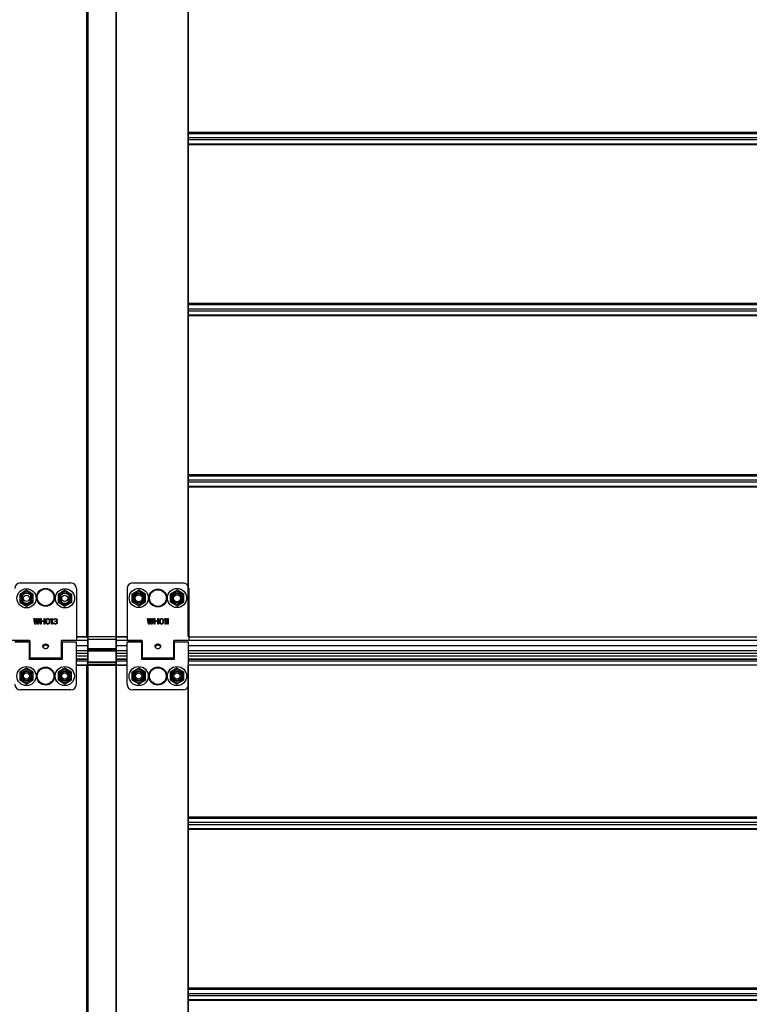
# Model space of a CAD drawing. Units: millimetres. Extents: x 63974 to 304533, y -19038 to 15937.
# Drawn here: x 65986 to 66519, y 8285 to 9004 of the extents above; entities that cross this region are included whole.
import ezdxf

# ---------------------------------------------------------------- set-up
doc = ezdxf.new("R2010")
doc.units = ezdxf.units.MM
doc.header["$LTSCALE"] = 46.255
doc.layers.get('0').update_dxf_attribs({"linetype": 'CONTINUOUS'})
doc.layers.add('NO_GEOM', color=7, linetype='CONTINUOUS')

msp = doc.modelspace()

# ---------------------------------------------------------------- linework, layer by layer
at = {"color": 9, "linetype": 'Continuous'}
for p, q in [((66034.8146, 8553.882), (66034.8146, 9076.3384)), ((66035.4146, 9076.3384), (66035.4146, 8206.1167)), ((66055.8146, 9076.3384), (66055.8146, 8206.1167)), ((66108.8146, 8553.882), (66108.8146, 9076.3384)), ((66926.1146, 8922.104), (66109.1146, 8922.104)), ((66109.1146, 8921.3275), (66926.1146, 8921.3275)), ((66109.1146, 8918.3585), (66926.1146, 8918.3585)), ((66109.1146, 8916.8055), (66926.1146, 8916.8055)), ((66109.1146, 8913.8365), (66926.1146, 8913.8365)), ((66926.1146, 8913.06), (66109.1146, 8913.06)), ((66926.1146, 8797.104), (66109.1146, 8797.104)), ((66109.1146, 8796.3275), (66926.1146, 8796.3275)), ((66109.1146, 8793.3585), (66926.1146, 8793.3585)), ((66109.1146, 8791.8055), (66926.1146, 8791.8055)), ((66109.1146, 8788.8365), (66926.1146, 8788.8365)), ((66926.1146, 8788.06), (66109.1146, 8788.06)), ((66926.1146, 8672.104), (66109.1146, 8672.104)), ((66109.1146, 8671.3275), (66926.1146, 8671.3275)), ((66109.1146, 8668.3585), (66926.1146, 8668.3585)), ((66109.1146, 8666.8055), (66926.1146, 8666.8055)), ((66109.1146, 8663.8365), (66926.1146, 8663.8365)), ((66926.1146, 8663.06), (66109.1146, 8663.06)), ((65992.9055, 8551.0737), (65137.3107, 8551.0737)), ((66035.1146, 8551.0737), (66016.3238, 8551.0737)), ((66035.1146, 8553.5087), (66027.1146, 8553.5087)), ((66035.1146, 8552.0891), (66056.1146, 8552.0891)), ((66055.8146, 8551.7356), (66035.4146, 8551.7356)), ((66064.1646, 8553.5087), (66056.1146, 8553.5087)), ((66074.9555, 8551.0737), (66056.1146, 8551.0737)), ((66936.8555, 8551.0737), (66098.3738, 8551.0737)), ((66926.0646, 8553.5087), (66109.1646, 8553.5087)), ((66035.1146, 8547.2285), (66027.1146, 8547.2285)), ((66035.1146, 8543.582), (66027.1146, 8543.582)), ((66035.1146, 8544.382), (66056.1146, 8544.382)), ((66055.8146, 8545.0285), (66035.4146, 8545.0285)), ((66035.4146, 8543.5699), (66055.8146, 8543.5699)), ((66064.1146, 8547.2285), (66056.1146, 8547.2285)), ((66064.1146, 8543.582), (66056.1146, 8543.582)), ((66926.1146, 8547.2285), (66109.1146, 8547.2285)), ((66926.1146, 8543.582), (66109.1146, 8543.582)), ((65992.6146, 8537.4699), (66016.6146, 8537.4699)), ((66027.1146, 8539.799), (66035.1146, 8539.799)), ((66027.1146, 8537.4699), (66035.1146, 8537.4699)), ((66027.1146, 8536.0902), (66035.1146, 8536.0902)), ((66035.1146, 8534.9577), (66056.1146, 8534.9577)), ((66055.8146, 8535.1699), (66035.4146, 8535.1699)), ((66056.1146, 8539.7991), (66064.1146, 8539.7991)), ((66056.1146, 8537.4696), (66064.1146, 8537.4696)), ((66056.1146, 8536.0911), (66064.1146, 8536.0911)), ((66109.1146, 8539.7991), (66926.1146, 8539.7991)), ((66109.1146, 8537.4696), (66926.1146, 8537.4696)), ((66109.1146, 8536.0911), (66926.1146, 8536.0911)), ((66027.1146, 8533.172), (66035.1146, 8533.172)), ((66034.8146, 8206.1167), (66034.8146, 8533.082)), ((66056.1146, 8533.382), (66035.1146, 8533.382)), ((66056.0294, 8533.1726), (66064.1146, 8533.1726)), ((66108.8146, 8206.1167), (66108.8146, 8533.082)), ((66109.1146, 8533.1726), (66926.1146, 8533.1726)), ((66926.1146, 8422.104), (66109.1146, 8422.104)), ((66109.1146, 8421.3275), (66926.1146, 8421.3275)), ((66109.1146, 8418.3585), (66926.1146, 8418.3585)), ((66109.1146, 8416.8055), (66926.1146, 8416.8055)), ((66109.1146, 8413.8365), (66926.1146, 8413.8365)), ((66926.1146, 8413.06), (66109.1146, 8413.06)), ((66926.1146, 8297.104), (66109.1146, 8297.104)), ((66109.1146, 8296.3275), (66926.1146, 8296.3275)), ((66109.1146, 8293.3585), (66926.1146, 8293.3585)), ((66109.1146, 8291.8055), (66926.1146, 8291.8055)), ((66109.1146, 8288.8365), (66926.1146, 8288.8365)), ((66926.1146, 8288.06), (66109.1146, 8288.06))]:
    msp.add_line(p, q, dxfattribs=at)
at = {"color": 7, "linetype": 'Continuous'}
for p, q in [((66035.1146, 9076.3384), (66035.1146, 8206.1167)), ((66056.1146, 9076.3384), (66056.1146, 8533.382)), ((66109.1146, 8553.882), (66109.1146, 9076.3384)), ((65990.6537, 8587.582), (65985.7174, 8584.732)), ((65995.5901, 8584.732), (65990.6537, 8587.582)), ((66018.759, 8587.582), (66013.8226, 8584.732)), ((66023.6953, 8584.732), (66018.759, 8587.582)), ((66072.6646, 8587.782), (66067.7283, 8584.932)), ((66077.601, 8584.932), (66072.6646, 8587.782)), ((66100.6646, 8587.782), (66095.7283, 8584.932)), ((66105.601, 8584.932), (66100.6646, 8587.782)), ((65985.7174, 8584.732), (65985.7174, 8579.032)), ((65985.7174, 8579.032), (65990.6537, 8576.182)), ((65990.6537, 8576.182), (65995.5901, 8579.032)), ((65995.5901, 8579.032), (65995.5901, 8584.732)), ((66013.8226, 8584.732), (66013.8226, 8579.032)), ((66013.8226, 8579.032), (66018.759, 8576.182)), ((66018.759, 8576.182), (66023.6953, 8579.032)), ((66023.6953, 8579.032), (66023.6953, 8584.732)), ((66067.7283, 8584.932), (66067.7283, 8579.232)), ((66067.7283, 8579.232), (66072.6646, 8576.382)), ((66072.6646, 8576.382), (66077.601, 8579.232)), ((66077.601, 8579.232), (66077.601, 8584.932)), ((66095.7283, 8584.932), (66095.7283, 8579.232)), ((66095.7283, 8579.232), (66100.6646, 8576.382)), ((66100.6646, 8576.382), (66105.601, 8579.232)), ((66105.601, 8579.232), (66105.601, 8584.932)), ((66027.1146, 8553.882), (66064.1646, 8553.882)), ((66108.8146, 8553.882), (66109.1146, 8553.882)), ((65993.3146, 8548.582), (65992.6146, 8548.582)), ((66003.5482, 8548.2689), (66003.5482, 8547.3874)), ((66005.681, 8548.2689), (66005.681, 8547.3874)), ((66016.6146, 8548.582), (66015.9146, 8548.582)), ((66035.1146, 8547.132), (66027.1146, 8547.132)), ((66055.8146, 8544.882), (66035.4146, 8544.882)), ((66035.4146, 8543.6577), (66055.8146, 8543.6577)), ((66064.1146, 8547.132), (66056.1146, 8547.132)), ((66075.3646, 8548.582), (66074.6146, 8548.582)), ((66085.5181, 8548.2309), (66085.5181, 8547.3574)), ((66087.8112, 8548.2309), (66087.8112, 8547.3574)), ((66098.6146, 8548.582), (66097.9646, 8548.582)), ((66926.1146, 8547.132), (66109.1146, 8547.132)), ((65993.3146, 8539.582), (65992.6146, 8539.582)), ((66016.6146, 8537.502), (65992.6146, 8537.502)), ((66016.6146, 8539.582), (66015.9146, 8539.582)), ((66035.1146, 8541.582), (66027.1146, 8541.582)), ((66035.1146, 8537.502), (66027.1146, 8537.502)), ((66064.1146, 8541.582), (66056.1146, 8541.582)), ((66064.1146, 8537.5017), (66056.1146, 8537.5017)), ((66075.3646, 8539.582), (66074.6146, 8539.582)), ((66098.6146, 8539.582), (66097.9646, 8539.582)), ((66926.1146, 8541.582), (66109.1146, 8541.582)), ((66926.1146, 8537.5017), (66109.1146, 8537.5017)), ((65990.6146, 8530.782), (65985.6783, 8527.932)), ((65985.6783, 8527.932), (65985.6783, 8522.232)), ((65995.551, 8527.932), (65990.6146, 8530.782)), ((65995.551, 8522.232), (65995.551, 8527.932)), ((66018.6146, 8530.782), (66013.6783, 8527.932)), ((66013.6783, 8527.932), (66013.6783, 8522.232)), ((66023.551, 8527.932), (66018.6146, 8530.782)), ((66023.551, 8522.232), (66023.551, 8527.932)), ((66027.1146, 8533.082), (66064.1146, 8533.082)), ((66056.1146, 8533.082), (66056.1146, 8206.1167)), ((66072.6146, 8530.782), (66067.6783, 8527.932)), ((66067.6783, 8527.932), (66067.6783, 8522.232)), ((66077.551, 8527.932), (66072.6146, 8530.782)), ((66077.551, 8522.232), (66077.551, 8527.932)), ((66100.6146, 8530.782), (66095.6783, 8527.932)), ((66095.6783, 8527.932), (66095.6783, 8522.232)), ((66105.551, 8527.932), (66100.6146, 8530.782)), ((66105.551, 8522.232), (66105.551, 8527.932)), ((66108.8146, 8533.082), (66109.1146, 8533.082)), ((66109.1146, 8206.1167), (66109.1146, 8533.082)), ((65985.6783, 8522.232), (65990.6146, 8519.382)), ((65990.6146, 8519.382), (65995.551, 8522.232)), ((66013.6783, 8522.232), (66018.6146, 8519.382)), ((66018.6146, 8519.382), (66023.551, 8522.232)), ((66067.6783, 8522.232), (66072.6146, 8519.382)), ((66072.6146, 8519.382), (66077.551, 8522.232)), ((66095.6783, 8522.232), (66100.6146, 8519.382)), ((66100.6146, 8519.382), (66105.551, 8522.232))]:
    msp.add_line(p, q, dxfattribs=at)
at = {"color": 3, "linetype": 'Continuous'}
for p, q in [((65986.1146, 8593.082), (66023.1146, 8593.082)), ((66068.1646, 8593.082), (66105.1646, 8593.082)), ((66027.1146, 8589.082), (66027.1146, 8551.082)), ((66064.1646, 8589.082), (66064.1646, 8551.582)), ((66109.1646, 8589.082), (66109.1646, 8551.582)), ((65987.3646, 8584.082), (65987.3646, 8581.082)), ((65993.8646, 8581.082), (65993.8646, 8584.082)), ((66015.3646, 8584.082), (66015.3646, 8581.082)), ((66021.8646, 8581.082), (66021.8646, 8584.082)), ((65982.1146, 8551.082), (65992.8146, 8551.082)), ((65992.6146, 8549.782), (65982.1146, 8549.782)), ((65992.6146, 8549.7819), (65992.6146, 8537.082)), ((65993.3146, 8538.3821), (65993.3146, 8550.582)), ((66015.9146, 8550.582), (66015.9146, 8538.3821)), ((66027.1146, 8551.082), (66016.4146, 8551.082)), ((66027.1146, 8549.782), (66016.6146, 8549.782)), ((66016.6146, 8549.7819), (66016.6146, 8537.082)), ((66027.1146, 8519.082), (66027.1146, 8549.782)), ((66074.6146, 8549.782), (66064.1146, 8549.782)), ((66064.1146, 8519.082), (66064.1146, 8549.782)), ((66064.6646, 8551.082), (66074.8646, 8551.082)), ((66074.6146, 8549.7819), (66074.6146, 8537.082)), ((66075.3646, 8538.3821), (66075.3646, 8550.582)), ((66097.9646, 8550.582), (66097.9646, 8538.3821)), ((66108.6646, 8551.082), (66098.4646, 8551.082)), ((66109.1146, 8549.782), (66098.6146, 8549.782)), ((66098.6146, 8549.7819), (66098.6146, 8537.082)), ((66109.1146, 8519.082), (66109.1146, 8549.782)), ((66016.6146, 8537.082), (65992.6146, 8537.082)), ((65993.3146, 8538.382), (66015.9146, 8538.382)), ((66098.6146, 8537.082), (66074.6146, 8537.082)), ((66075.3646, 8538.382), (66097.9646, 8538.382)), ((66023.1146, 8515.082), (65986.1146, 8515.082)), ((66105.1146, 8515.082), (66068.1146, 8515.082))]:
    msp.add_line(p, q, dxfattribs=at)
at = {"color": 7, "linetype": 'Continuous'}
for points in [[(66035.4146, 8543.6577), (66035.4025, 8543.6575), (66035.3904, 8543.6568), (66035.3783, 8543.6555), (66035.3663, 8543.6538), (66035.3544, 8543.6516), (66035.3426, 8543.649), (66035.3309, 8543.6458), (66035.3194, 8543.6422), (66035.308, 8543.6381), (66035.2968, 8543.6336), (66035.2858, 8543.6287), (66035.275, 8543.6233), (66035.2644, 8543.6174), (66035.2541, 8543.6112), (66035.2441, 8543.6045), (66035.2343, 8543.5975), (66035.2248, 8543.5901), (66035.2156, 8543.5822), (66035.2068, 8543.5741), (66035.1983, 8543.5656), (66035.1901, 8543.5567), (66035.1823, 8543.5475), (66035.1748, 8543.538), (66035.1678, 8543.5283), (66035.1611, 8543.5182), (66035.1549, 8543.5079), (66035.1491, 8543.4973), (66035.1437, 8543.4865), (66035.1387, 8543.4755), (66035.1342, 8543.4643), (66035.1301, 8543.4529), (66035.1265, 8543.4414), (66035.1234, 8543.4297), (66035.1207, 8543.4179), (66035.1185, 8543.406), (66035.1168, 8543.394), (66035.1156, 8543.382), (66035.1149, 8543.3699), (66035.1146, 8543.3577)], [(66055.8146, 8543.6577), (66055.8268, 8543.6575), (66055.8389, 8543.6568), (66055.8509, 8543.6555), (66055.8629, 8543.6538), (66055.8748, 8543.6516), (66055.8866, 8543.649), (66055.8983, 8543.6458), (66055.9099, 8543.6422), (66055.9213, 8543.6381), (66055.9324, 8543.6336), (66055.9435, 8543.6287), (66055.9542, 8543.6233), (66055.9648, 8543.6174), (66055.9751, 8543.6112), (66055.9852, 8543.6045), (66055.995, 8543.5975), (66056.0044, 8543.5901), (66056.0136, 8543.5822), (66056.0225, 8543.5741), (66056.031, 8543.5656), (66056.0392, 8543.5567), (66056.047, 8543.5475), (66056.0544, 8543.538), (66056.0615, 8543.5283), (66056.0681, 8543.5182), (66056.0744, 8543.5079), (66056.0802, 8543.4973), (66056.0856, 8543.4865), (66056.0905, 8543.4755), (66056.095, 8543.4643), (66056.0991, 8543.4529), (66056.1027, 8543.4414), (66056.1059, 8543.4297), (66056.1085, 8543.4179), (66056.1107, 8543.406), (66056.1124, 8543.394), (66056.1136, 8543.382), (66056.1144, 8543.3699), (66056.1146, 8543.3577)]]:
    msp.add_lwpolyline(points, dxfattribs=at)
for centre, radius in [((65990.6537, 8581.882), 7), ((65990.6537, 8581.882), 3.75), ((66018.759, 8581.882), 7), ((66018.759, 8581.882), 3.75), ((66072.6646, 8582.082), 7), ((66072.6646, 8582.082), 3.75), ((66100.6646, 8582.082), 7), ((66100.6646, 8582.082), 3.75), ((65990.6146, 8581.882), 2.25), ((66018.6146, 8581.882), 2.25), ((66072.6146, 8581.882), 2.5), ((66100.6146, 8581.882), 2.5), ((65990.6146, 8525.082), 7), ((65990.6146, 8525.082), 3.75), ((66018.6146, 8525.082), 7), ((66018.6146, 8525.082), 3.75), ((66072.6146, 8525.082), 7), ((66072.6146, 8525.082), 3.75), ((66100.6146, 8525.082), 7), ((66100.6146, 8525.082), 3.75), ((65990.6146, 8525.082), 2.25), ((66018.6146, 8525.082), 2.25), ((66072.6146, 8525.082), 2.25), ((66100.6146, 8525.082), 2.25)]:
    msp.add_circle(centre, radius, dxfattribs=at)
at = {"color": 9, "linetype": 'Continuous'}
for centre, radius in [((65990.6537, 8581.882), 4.7), ((66004.6146, 8582.582), 6.5544), ((66004.6146, 8582.582), 6.0938), ((66018.759, 8581.882), 4.7), ((66072.6646, 8582.082), 4.7), ((66086.6646, 8582.082), 6.5544), ((66086.6646, 8582.082), 6.0938), ((66100.6646, 8582.082), 4.7), ((65990.6146, 8525.082), 4.7), ((66004.6146, 8525.082), 6.5544), ((66004.6146, 8525.082), 6.0938), ((66018.6146, 8525.082), 4.7), ((66072.6146, 8525.082), 4.7), ((66086.6146, 8525.082), 6.5544), ((66086.6146, 8525.082), 6.0938), ((66100.6146, 8525.082), 4.7)]:
    msp.add_circle(centre, radius, dxfattribs=at)
at = {"color": 3, "linetype": 'Continuous'}
for centre in [(66072.6646, 8582.082), (66100.6646, 8582.082), (65990.6146, 8525.082), (66018.6146, 8525.082), (66072.6146, 8525.082), (66100.6146, 8525.082)]:
    msp.add_circle(centre, 3.25, dxfattribs=at)
for centre, radius, start, end in [((65986.1146, 8589.082), 4, 90, 180), ((66023.1146, 8589.082), 4, 0, 90), ((66068.1646, 8589.082), 4, 90, 180), ((66105.1646, 8589.082), 4, 0, 90), ((65990.6146, 8584.082), 3.25, 0, 180), ((66018.6146, 8584.082), 3.25, 0, 180), ((65990.6146, 8581.082), 3.25, 180, 0), ((66018.6146, 8581.082), 3.25, 180, 0), ((65992.8146, 8550.582), 0.5, 0, 90), ((66016.4146, 8550.582), 0.5, 90, 180), ((66064.6646, 8551.582), 0.5, 180, 270), ((66074.8646, 8550.582), 0.5, 0, 90), ((66098.4646, 8550.582), 0.5, 90, 180), ((66108.6646, 8551.582), 0.5, 270, 0), ((65986.1146, 8519.082), 4, 180, 270), ((66023.1146, 8519.082), 4, 270, 0), ((66068.1146, 8519.082), 4, 180, 270), ((66105.1146, 8519.082), 4, 270, 0)]:
    msp.add_arc(centre, radius, start, end, dxfattribs=at)
at = {"color": 7, "linetype": 'Continuous'}
for centre, start, end in [((66035.4146, 8545.182), 180, 270), ((66055.8146, 8545.182), 270, 0), ((66035.4146, 8533.382), 180, 270), ((66055.8146, 8533.382), 270, 0)]:
    msp.add_arc(centre, 0.3, start, end, dxfattribs=at)
at = {"color": 9, "linetype": 'Continuous'}
for points, start_tangent, end_tangent in [([(66035.1146, 8551.9477), (66035.1148, 8551.9414), (66035.1151, 8551.9351), (66035.1158, 8551.9289), (66035.1167, 8551.9226), (66035.1179, 8551.9164), (66035.1194, 8551.9102), (66035.1211, 8551.904), (66035.123, 8551.8979), (66035.1252, 8551.8918), (66035.1277, 8551.8857), (66035.1304, 8551.8798), (66035.1334, 8551.8738), (66035.1366, 8551.868), (66035.1401, 8551.8622), (66035.1438, 8551.8565), (66035.1477, 8551.8508), (66035.1519, 8551.8453), (66035.1563, 8551.8398), (66035.1609, 8551.8344), (66035.1658, 8551.8292), (66035.1709, 8551.824), (66035.1762, 8551.819), (66035.1817, 8551.814), (66035.1874, 8551.8092), (66035.1933, 8551.8045), (66035.1994, 8551.7999), (66035.2057, 8551.7955), (66035.2121, 8551.7912), (66035.2188, 8551.787), (66035.2256, 8551.783), (66035.2326, 8551.7791), (66035.2397, 8551.7753), (66035.247, 8551.7717), (66035.2545, 8551.7683), (66035.2621, 8551.765), (66035.2698, 8551.7619), (66035.2776, 8551.759), (66035.2856, 8551.7562), (66035.2937, 8551.7536), (66035.3019, 8551.7511), (66035.3102, 8551.7488), (66035.3185, 8551.7467), (66035.327, 8551.7448), (66035.3355, 8551.7431), (66035.3442, 8551.7415), (66035.3528, 8551.7401), (66035.3616, 8551.7389), (66035.3703, 8551.7379), (66035.3791, 8551.737), (66035.388, 8551.7364), (66035.3968, 8551.7359), (66035.4057, 8551.7357), (66035.4146, 8551.7356)], (0, -1), (1, 0)), ([(66056.1146, 8551.9477), (66056.1145, 8551.9414), (66056.1141, 8551.9351), (66056.1134, 8551.9289), (66056.1125, 8551.9226), (66056.1113, 8551.9164), (66056.1099, 8551.9102), (66056.1082, 8551.904), (66056.1062, 8551.8979), (66056.104, 8551.8918), (66056.1015, 8551.8857), (66056.0988, 8551.8798), (66056.0958, 8551.8738), (66056.0926, 8551.868), (66056.0892, 8551.8622), (66056.0855, 8551.8565), (66056.0815, 8551.8508), (66056.0773, 8551.8453), (66056.0729, 8551.8398), (66056.0683, 8551.8344), (66056.0634, 8551.8292), (66056.0584, 8551.824), (66056.0531, 8551.819), (66056.0476, 8551.814), (66056.0419, 8551.8092), (66056.036, 8551.8045), (66056.0299, 8551.7999), (66056.0236, 8551.7955), (66056.0171, 8551.7912), (66056.0105, 8551.787), (66056.0036, 8551.783), (66055.9967, 8551.7791), (66055.9895, 8551.7753), (66055.9822, 8551.7717), (66055.9748, 8551.7683), (66055.9672, 8551.765), (66055.9595, 8551.7619), (66055.9516, 8551.759), (66055.9436, 8551.7562), (66055.9356, 8551.7536), (66055.9274, 8551.7511), (66055.9191, 8551.7488), (66055.9107, 8551.7467), (66055.9022, 8551.7448), (66055.8937, 8551.7431), (66055.8851, 8551.7415), (66055.8764, 8551.7401), (66055.8677, 8551.7389), (66055.8589, 8551.7379), (66055.8501, 8551.737), (66055.8413, 8551.7364), (66055.8324, 8551.7359), (66055.8235, 8551.7357), (66055.8146, 8551.7356)], (0, -1), (-1, 0)), ([(66035.1146, 8545.2406), (66035.1148, 8545.2343), (66035.1151, 8545.228), (66035.1158, 8545.2217), (66035.1167, 8545.2155), (66035.1179, 8545.2093), (66035.1194, 8545.2031), (66035.1211, 8545.1969), (66035.123, 8545.1908), (66035.1252, 8545.1847), (66035.1277, 8545.1786), (66035.1304, 8545.1726), (66035.1334, 8545.1667), (66035.1366, 8545.1609), (66035.1401, 8545.1551), (66035.1438, 8545.1494), (66035.1477, 8545.1437), (66035.1519, 8545.1382), (66035.1563, 8545.1327), (66035.1609, 8545.1273), (66035.1658, 8545.1221), (66035.1709, 8545.1169), (66035.1762, 8545.1119), (66035.1817, 8545.1069), (66035.1874, 8545.1021), (66035.1933, 8545.0974), (66035.1994, 8545.0928), (66035.2057, 8545.0884), (66035.2121, 8545.0841), (66035.2188, 8545.0799), (66035.2256, 8545.0759), (66035.2326, 8545.072), (66035.2397, 8545.0682), (66035.247, 8545.0646), (66035.2545, 8545.0612), (66035.2621, 8545.0579), (66035.2698, 8545.0548), (66035.2776, 8545.0519), (66035.2856, 8545.0491), (66035.2937, 8545.0465), (66035.3019, 8545.044), (66035.3102, 8545.0417), (66035.3185, 8545.0396), (66035.327, 8545.0377), (66035.3355, 8545.036), (66035.3442, 8545.0344), (66035.3528, 8545.033), (66035.3616, 8545.0318), (66035.3703, 8545.0308), (66035.3791, 8545.0299), (66035.388, 8545.0293), (66035.3968, 8545.0288), (66035.4057, 8545.0285), (66035.4146, 8545.0285)], (0, -1), (1, 0)), ([(66035.1146, 8543.3577), (66035.1149, 8543.3664), (66035.1156, 8543.3751), (66035.1169, 8543.3837), (66035.1186, 8543.3923), (66035.1209, 8543.4008), (66035.1236, 8543.4093), (66035.1268, 8543.4177), (66035.1305, 8543.4259), (66035.1347, 8543.4341), (66035.1394, 8543.4421), (66035.1445, 8543.45), (66035.15, 8543.4577), (66035.156, 8543.4653), (66035.1625, 8543.4727), (66035.1693, 8543.4799), (66035.1766, 8543.4869), (66035.1843, 8543.4937), (66035.1923, 8543.5002), (66035.2008, 8543.5065), (66035.2095, 8543.5126), (66035.2187, 8543.5184), (66035.228, 8543.5238), (66035.2372, 8543.5288), (66035.2461, 8543.5333), (66035.2547, 8543.5372), (66035.263, 8543.5408), (66035.2711, 8543.544), (66035.279, 8543.547), (66035.2867, 8543.5496), (66035.2944, 8543.5521), (66035.3019, 8543.5543), (66035.3094, 8543.5564), (66035.3169, 8543.5583), (66035.3244, 8543.5601), (66035.332, 8543.5617), (66035.3396, 8543.5631), (66035.3473, 8543.5645), (66035.3552, 8543.5657), (66035.3632, 8543.5667), (66035.3714, 8543.5677), (66035.3797, 8543.5684), (66035.3883, 8543.5691), (66035.397, 8543.5695), (66035.4058, 8543.5698), (66035.4146, 8543.5699)], (0, 1), (1, 0)), ([(66056.1146, 8545.2406), (66056.1145, 8545.2343), (66056.1141, 8545.228), (66056.1134, 8545.2217), (66056.1125, 8545.2155), (66056.1113, 8545.2093), (66056.1099, 8545.2031), (66056.1082, 8545.1969), (66056.1062, 8545.1908), (66056.104, 8545.1847), (66056.1015, 8545.1786), (66056.0988, 8545.1726), (66056.0958, 8545.1667), (66056.0926, 8545.1609), (66056.0892, 8545.1551), (66056.0855, 8545.1494), (66056.0815, 8545.1437), (66056.0773, 8545.1382), (66056.0729, 8545.1327), (66056.0683, 8545.1273), (66056.0634, 8545.1221), (66056.0584, 8545.1169), (66056.0531, 8545.1119), (66056.0476, 8545.1069), (66056.0419, 8545.1021), (66056.036, 8545.0974), (66056.0299, 8545.0928), (66056.0236, 8545.0884), (66056.0171, 8545.0841), (66056.0105, 8545.0799), (66056.0036, 8545.0759), (66055.9967, 8545.072), (66055.9895, 8545.0682), (66055.9822, 8545.0646), (66055.9748, 8545.0612), (66055.9672, 8545.0579), (66055.9595, 8545.0548), (66055.9516, 8545.0519), (66055.9436, 8545.0491), (66055.9356, 8545.0465), (66055.9274, 8545.044), (66055.9191, 8545.0417), (66055.9107, 8545.0396), (66055.9022, 8545.0377), (66055.8937, 8545.036), (66055.8851, 8545.0344), (66055.8764, 8545.033), (66055.8677, 8545.0318), (66055.8589, 8545.0308), (66055.8501, 8545.0299), (66055.8413, 8545.0293), (66055.8324, 8545.0288), (66055.8235, 8545.0285), (66055.8146, 8545.0285)], (0, -1), (-1, 0)), ([(66056.1146, 8543.3577), (66056.1144, 8543.3664), (66056.1136, 8543.3751), (66056.1124, 8543.3837), (66056.1106, 8543.3923), (66056.1084, 8543.4008), (66056.1056, 8543.4093), (66056.1024, 8543.4177), (66056.0987, 8543.4259), (66056.0945, 8543.4341), (66056.0899, 8543.4421), (66056.0848, 8543.45), (66056.0792, 8543.4577), (66056.0732, 8543.4653), (66056.0668, 8543.4727), (66056.0599, 8543.4799), (66056.0526, 8543.4869), (66056.045, 8543.4937), (66056.0369, 8543.5002), (66056.0285, 8543.5065), (66056.0197, 8543.5126), (66056.0106, 8543.5184), (66056.0012, 8543.5238), (66055.992, 8543.5288), (66055.9831, 8543.5333), (66055.9745, 8543.5372), (66055.9662, 8543.5408), (66055.9582, 8543.544), (66055.9503, 8543.547), (66055.9425, 8543.5496), (66055.9349, 8543.5521), (66055.9273, 8543.5543), (66055.9198, 8543.5564), (66055.9123, 8543.5583), (66055.9048, 8543.5601), (66055.8973, 8543.5617), (66055.8897, 8543.5631), (66055.8819, 8543.5645), (66055.8741, 8543.5657), (66055.866, 8543.5667), (66055.8579, 8543.5677), (66055.8495, 8543.5684), (66055.841, 8543.5691), (66055.8323, 8543.5695), (66055.8234, 8543.5698), (66055.8146, 8543.5699)], (0, 1), (-1, 0)), ([(66035.1146, 8534.9577), (66035.1149, 8534.9663), (66035.1156, 8534.9748), (66035.1168, 8534.9833), (66035.1185, 8534.9918), (66035.1207, 8535.0002), (66035.1233, 8535.0085), (66035.1265, 8535.0168), (66035.1301, 8535.0249), (66035.1341, 8535.033), (66035.1386, 8535.0409), (66035.1436, 8535.0487), (66035.149, 8535.0563), (66035.1548, 8535.0638), (66035.1611, 8535.0711), (66035.1677, 8535.0782), (66035.1748, 8535.0852), (66035.1822, 8535.0919), (66035.1901, 8535.0984), (66035.1983, 8535.1047), (66035.2068, 8535.1107), (66035.2157, 8535.1165), (66035.2249, 8535.1221), (66035.2344, 8535.1273), (66035.2442, 8535.1323), (66035.2543, 8535.137), (66035.2646, 8535.1415), (66035.2752, 8535.1456), (66035.286, 8535.1494), (66035.297, 8535.1529), (66035.3082, 8535.1561), (66035.3196, 8535.159), (66035.3312, 8535.1615), (66035.3428, 8535.1637), (66035.3546, 8535.1656), (66035.3665, 8535.1671), (66035.3785, 8535.1683), (66035.3905, 8535.1692), (66035.4025, 8535.1697), (66035.4146, 8535.1699)], (0, 1), (1, 0)), ([(66056.1146, 8534.9577), (66056.1144, 8534.9663), (66056.1136, 8534.9748), (66056.1124, 8534.9833), (66056.1107, 8534.9918), (66056.1086, 8535.0002), (66056.1059, 8535.0085), (66056.1028, 8535.0168), (66056.0992, 8535.0249), (66056.0951, 8535.033), (66056.0906, 8535.0409), (66056.0857, 8535.0487), (66056.0803, 8535.0563), (66056.0744, 8535.0638), (66056.0682, 8535.0711), (66056.0615, 8535.0782), (66056.0545, 8535.0852), (66056.047, 8535.0919), (66056.0392, 8535.0984), (66056.031, 8535.1047), (66056.0224, 8535.1107), (66056.0136, 8535.1165), (66056.0044, 8535.1221), (66055.9948, 8535.1273), (66055.985, 8535.1323), (66055.975, 8535.137), (66055.9646, 8535.1415), (66055.954, 8535.1456), (66055.9432, 8535.1494), (66055.9322, 8535.1529), (66055.921, 8535.1561), (66055.9096, 8535.159), (66055.8981, 8535.1615), (66055.8864, 8535.1637), (66055.8746, 8535.1656), (66055.8627, 8535.1671), (66055.8508, 8535.1683), (66055.8388, 8535.1692), (66055.8267, 8535.1697), (66055.8146, 8535.1699)], (0, 1), (-1, 0))]:
    msp.add_spline(points, degree=3, dxfattribs=dict(at, start_tangent=start_tangent, end_tangent=end_tangent))
at = {"color": 3, "linetype": 'Continuous'}
for points, start_tangent, end_tangent in [([(66002.6146, 8546.932), (66002.6358, 8547.1796), (66002.6893, 8547.388), (66002.7628, 8547.5611), (66002.8491, 8547.7067), (66002.9445, 8547.8313), (66003.0474, 8547.9395), (66003.158, 8548.0353), (66003.2784, 8548.1219), (66003.4089, 8548.1999), (66003.5482, 8548.2689)], (0, 1), (0.91265061, 0.40874057)), ([(66002.653, 8546.5878), (66002.6146, 8546.932)], (-0.21519631, 0.97657081), (0, 1)), ([(66006.5764, 8546.5884), (66006.5705, 8546.5627), (66006.4405, 8546.1958), (66006.2316, 8545.8512), (66005.9543, 8545.5476), (66005.618, 8545.2992), (66005.4327, 8545.2013), (66005.2375, 8545.123), (66005.0336, 8545.0656), (66004.8246, 8545.0304), (66004.614, 8545.0186), (66004.4035, 8545.0305), (66004.1945, 8545.0658), (66003.9907, 8545.1234), (66003.6103, 8545.2998), (66003.2743, 8545.5481), (66002.9972, 8545.8518), (66002.7885, 8546.1963), (66002.6586, 8546.563), (66002.653, 8546.5878)], (-0.21486911, -0.97664286), (-0.21519631, 0.97657081)), ([(66003.5482, 8548.2689), (66003.8377, 8548.381), (66004.1466, 8548.4616), (66004.465, 8548.5028), (66004.7851, 8548.5014), (66005.0994, 8548.4583), (66005.4009, 8548.3779), (66005.681, 8548.2689)], (0.91265061, 0.40874057), (0.91265061, -0.40874057)), ([(66005.681, 8548.2689), (66005.8386, 8548.1899), (66005.9847, 8548.0991), (66006.1173, 8547.9975), (66006.2372, 8547.884), (66006.3466, 8547.7539), (66006.445, 8547.6015), (66006.5285, 8547.42), (66006.5899, 8547.1991), (66006.6146, 8546.932)], (0.91265061, -0.40874057), (0, -1)), ([(66006.6146, 8546.932), (66006.5764, 8546.5884)], (0, -1), (-0.21486911, -0.97664286)), ([(66084.6646, 8546.932), (66084.6816, 8547.1541), (66084.7251, 8547.3441), (66084.7855, 8547.5044), (66084.8565, 8547.6401), (66084.9349, 8547.757), (66085.0184, 8547.8585), (66085.1064, 8547.948), (66085.1993, 8548.0284), (66085.2988, 8548.102), (66085.4052, 8548.1696), (66085.5181, 8548.2309)], (0, 1), (0.89410313, 0.44786113)), ([(66084.7027, 8546.5891), (66084.6646, 8546.932)], (-0.21445332, 0.97673424), (0, 1)), ([(66088.6264, 8546.5882), (66088.6205, 8546.5627), (66088.4905, 8546.1958), (66088.2816, 8545.8512), (66088.0043, 8545.5476), (66087.668, 8545.2992), (66087.4827, 8545.2013), (66087.2875, 8545.123), (66087.0836, 8545.0656), (66086.8746, 8545.0304), (66086.664, 8545.0186), (66086.4535, 8545.0305), (66086.2445, 8545.0658), (66086.0407, 8545.1234), (66085.6603, 8545.2998), (66085.3243, 8545.5481), (66085.0472, 8545.8518), (66084.8385, 8546.1963), (66084.7086, 8546.563), (66084.7027, 8546.5891)], (-0.21495755, -0.97662339), (-0.21445332, 0.97673424)), ([(66085.5181, 8548.2309), (66085.8246, 8548.3636), (66086.1563, 8548.4606), (66086.5007, 8548.5105), (66086.8481, 8548.5091), (66087.1888, 8548.457), (66087.5136, 8548.3603), (66087.8112, 8548.2309)], (0.89410313, 0.44786113), (0.89410313, -0.44786113)), ([(66087.8112, 8548.2309), (66087.9383, 8548.1611), (66088.0571, 8548.0834), (66088.1668, 8547.998), (66088.2679, 8547.9041), (66088.3621, 8547.7984), (66088.4497, 8547.6772), (66088.529, 8547.536), (66088.5963, 8547.369), (66088.6453, 8547.169), (66088.6646, 8546.932)], (0.89410313, -0.44786113), (0, -1)), ([(66088.6646, 8546.932), (66088.6264, 8546.5882)], (0, -1), (-0.21495755, -0.97662339))]:
    msp.add_spline(points, degree=3, dxfattribs=dict(at, start_tangent=start_tangent, end_tangent=end_tangent))
at = {"color": 7, "linetype": 'Continuous'}
for points, start_tangent, end_tangent in [([(66002.6519, 8546.5895), (66002.6893, 8546.692), (66002.7628, 8546.8287)], (0.28558141, 0.95835445), (0.54292145, 0.83978348)), ([(66002.7628, 8546.8287), (66002.8491, 8546.9436), (66002.9445, 8547.042), (66003.0474, 8547.1274), (66003.158, 8547.203), (66003.2784, 8547.2714), (66003.4089, 8547.333), (66003.5482, 8547.3874)], (0.54292145, 0.83978348), (0.94280281, 0.33335097)), ([(66003.5482, 8547.3874), (66003.8005, 8547.5789), (66004.0682, 8547.7261), (66004.345, 8547.817), (66004.6253, 8547.8462), (66004.904, 8547.8126), (66005.1762, 8547.7193), (66005.4371, 8547.5735), (66005.681, 8547.3874)], (0.75770887, 0.65259273), (0.75770887, -0.65259273)), ([(66005.681, 8547.3874), (66005.8386, 8547.3251), (66005.9847, 8547.2534), (66006.1173, 8547.1732), (66006.2372, 8547.0836), (66006.3466, 8546.9808), (66006.445, 8546.8606)], (0.94280281, -0.33335097), (0.57456716, -0.81845744)), ([(66006.445, 8546.8606), (66006.4583, 8546.841)], (0.57456717, -0.81845743), (0.55523604, -0.83169282)), ([(66006.4583, 8546.841), (66006.5285, 8546.7173), (66006.5772, 8546.59)], (0.55523604, -0.83169282), (0.28620202, -0.9581693)), ([(66084.7022, 8546.5907), (66084.7251, 8546.6574), (66084.7855, 8546.7839)], (0.28675699, 0.95800335), (0.49718004, 0.8676474)), ([(66084.7855, 8546.7839), (66084.8151, 8546.8322)], (0.49718004, 0.8676474), (0.54657132, 0.83741256)), ([(66084.8151, 8546.8322), (66084.8565, 8546.891), (66084.9349, 8546.9833), (66085.0184, 8547.0634), (66085.1064, 8547.1341), (66085.1993, 8547.1976), (66085.2988, 8547.2557), (66085.4052, 8547.3091), (66085.5181, 8547.3574)], (0.54657132, 0.83741256), (0.92992802, 0.36774159)), ([(66085.5181, 8547.3574), (66085.7849, 8547.584), (66086.0719, 8547.7605), (66086.3708, 8547.8706), (66086.6746, 8547.9063), (66086.9771, 8547.8659), (66087.2718, 8547.7533), (66087.5523, 8547.5782), (66087.8112, 8547.3574)], (0.72020622, 0.69376004), (0.72020622, -0.69376004)), ([(66087.8112, 8547.3574), (66087.9383, 8547.3024), (66088.0571, 8547.241), (66088.1668, 8547.1736), (66088.2679, 8547.0994), (66088.3621, 8547.016), (66088.4497, 8546.9203), (66088.5174, 8546.8273)], (0.92992802, -0.36774159), (0.54158089, -0.84064864)), ([(66088.5174, 8546.8273), (66088.529, 8546.8088)], (0.54158089, -0.84064864), (0.52282498, -0.85244005)), ([(66088.529, 8546.8088), (66088.5963, 8546.677), (66088.6273, 8546.5899)], (0.52282498, -0.85244005), (0.28595932, -0.95824176))]:
    msp.add_spline(points, degree=3, dxfattribs=dict(at, start_tangent=start_tangent, end_tangent=end_tangent))
at = {"layer": 'NO_GEOM', "color": 7, "linetype": 'Continuous'}
for p, q in [((65996.1146, 8567.082), (65996.6146, 8567.082)), ((65996.7813, 8563.082), (65996.1146, 8567.082)), ((65996.6146, 8567.082), (65997.1146, 8564.0182)), ((65997.1146, 8564.0182), (65997.7813, 8567.082)), ((65998.1146, 8566.316), (65997.448, 8563.082)), ((65997.7813, 8567.082), (65998.448, 8567.082)), ((65998.7813, 8563.082), (65998.1146, 8566.316)), ((65998.448, 8567.082), (65999.1146, 8564.0182)), ((65999.1146, 8564.0182), (65999.6146, 8567.082)), ((66000.1146, 8567.082), (65999.448, 8563.082)), ((65999.6146, 8567.082), (66000.1146, 8567.082)), ((66000.7813, 8567.082), (66001.2813, 8567.082)), ((66000.7813, 8563.082), (66000.7813, 8567.082)), ((66001.2813, 8567.082), (66001.2813, 8565.465)), ((66001.2813, 8565.465), (66003.6146, 8565.465)), ((66003.6146, 8564.9543), (66001.2813, 8564.9543)), ((66001.2813, 8564.9543), (66001.2813, 8563.082)), ((66003.6146, 8567.082), (66004.1146, 8567.082)), ((66003.6146, 8565.465), (66003.6146, 8567.082)), ((66003.6146, 8563.082), (66003.6146, 8564.9543)), ((66004.1146, 8567.082), (66004.1146, 8563.082)), ((66004.8646, 8565.8905), (66004.7813, 8565.465)), ((66004.7813, 8565.465), (66004.7813, 8564.699)), ((66004.7813, 8564.699), (66004.8646, 8564.2735)), ((66004.948, 8566.1458), (66004.8646, 8565.8905)), ((66004.8646, 8564.2735), (66004.948, 8564.0182)), ((66005.1146, 8566.4863), (66004.948, 8566.1458)), ((66004.948, 8564.0182), (66005.1146, 8563.6778)), ((66005.3646, 8566.7416), (66005.1146, 8566.4863)), ((66005.1146, 8563.6778), (66005.3646, 8563.4224)), ((66005.2813, 8565.8905), (66005.198, 8565.3799)), ((66005.198, 8565.3799), (66005.198, 8564.7841)), ((66005.198, 8564.7841), (66005.2813, 8564.2735)), ((66005.6146, 8566.4012), (66005.2813, 8565.8905)), ((66005.2813, 8564.2735), (66005.6146, 8563.7629)), ((66005.7813, 8566.9969), (66005.3646, 8566.7416)), ((66005.8646, 8566.5714), (66005.6146, 8566.4012)), ((66005.6146, 8563.7629), (66005.8646, 8563.5926)), ((66006.2813, 8567.082), (66005.7813, 8566.9969)), ((66006.2813, 8566.6565), (66005.8646, 8566.5714)), ((66005.8646, 8563.5926), (66006.2813, 8563.5075)), ((66006.7813, 8566.9969), (66006.2813, 8567.082)), ((66006.698, 8566.5714), (66006.2813, 8566.6565)), ((66006.2813, 8563.5075), (66006.698, 8563.5926)), ((66006.948, 8566.4012), (66006.698, 8566.5714)), ((66006.698, 8563.5926), (66006.948, 8563.7629)), ((66007.198, 8566.7416), (66006.7813, 8566.9969)), ((66007.2813, 8565.8905), (66006.948, 8566.4012)), ((66006.948, 8563.7629), (66007.2813, 8564.2735)), ((66007.448, 8566.4863), (66007.198, 8566.7416)), ((66007.198, 8563.4224), (66007.448, 8563.6778)), ((66007.3646, 8565.3799), (66007.2813, 8565.8905)), ((66007.2813, 8564.2735), (66007.3646, 8564.7841)), ((66007.3646, 8564.7841), (66007.3646, 8565.3799)), ((66007.6146, 8566.1458), (66007.448, 8566.4863)), ((66007.448, 8563.6778), (66007.6146, 8564.0182)), ((66007.698, 8565.8905), (66007.6146, 8566.1458)), ((66007.6146, 8564.0182), (66007.698, 8564.2735)), ((66007.7813, 8565.465), (66007.698, 8565.8905)), ((66007.698, 8564.2735), (66007.7813, 8564.699)), ((66007.7813, 8564.699), (66007.7813, 8565.465)), ((66008.448, 8566.4863), (66008.948, 8567.082)), ((66008.448, 8565.8054), (66008.448, 8566.4863)), ((66008.948, 8566.4012), (66008.448, 8565.8054)), ((66008.948, 8567.082), (66009.448, 8567.082)), ((66008.948, 8563.082), (66008.948, 8566.4012)), ((66009.448, 8567.082), (66009.448, 8563.082)), ((66010.1146, 8564.0182), (66010.5313, 8564.0182)), ((66010.198, 8563.7629), (66010.1146, 8564.0182)), ((66010.198, 8566.1458), (66010.2813, 8566.4863)), ((66010.6146, 8566.1458), (66010.198, 8566.1458)), ((66010.3646, 8563.5075), (66010.198, 8563.7629)), ((66010.2813, 8566.4863), (66010.6146, 8566.8267)), ((66010.6146, 8563.3373), (66010.3646, 8563.5075)), ((66010.5313, 8564.0182), (66010.6146, 8563.848)), ((66010.6146, 8566.8267), (66010.948, 8566.9969)), ((66010.7813, 8566.4012), (66010.6146, 8566.1458)), ((66010.6146, 8563.848), (66010.7813, 8563.6778)), ((66011.0313, 8566.5714), (66010.7813, 8566.4012)), ((66010.7813, 8563.6778), (66010.948, 8563.5926)), ((66010.948, 8566.9969), (66011.5313, 8567.082)), ((66010.948, 8563.5926), (66011.3646, 8563.5075)), ((66011.448, 8566.6565), (66011.0313, 8566.5714)), ((66011.3646, 8563.5075), (66011.8646, 8563.5075)), ((66011.7813, 8566.6565), (66011.448, 8566.6565)), ((66011.448, 8565.2948), (66011.7813, 8565.2948)), ((66011.448, 8564.9543), (66011.448, 8565.2948)), ((66011.7813, 8564.9543), (66011.448, 8564.9543)), ((66011.5313, 8567.082), (66011.698, 8567.082)), ((66011.698, 8567.082), (66012.2813, 8566.9969)), ((66012.198, 8566.5714), (66011.7813, 8566.6565)), ((66011.7813, 8565.2948), (66012.2813, 8565.465)), ((66012.2813, 8564.8692), (66011.7813, 8564.9543)), ((66011.8646, 8563.5075), (66012.2813, 8563.5926)), ((66012.448, 8566.4012), (66012.198, 8566.5714)), ((66012.2813, 8566.9969), (66012.6146, 8566.8267)), ((66012.2813, 8565.465), (66012.448, 8565.6352)), ((66012.5313, 8564.699), (66012.2813, 8564.8692)), ((66012.2813, 8563.5926), (66012.448, 8563.6778)), ((66012.6146, 8566.1458), (66012.448, 8566.4012)), ((66012.448, 8565.6352), (66012.6146, 8565.9756)), ((66012.7813, 8565.3799), (66012.448, 8565.1246)), ((66012.448, 8565.1246), (66012.8646, 8564.9543)), ((66012.448, 8563.6778), (66012.6146, 8563.848)), ((66012.698, 8564.3586), (66012.5313, 8564.699)), ((66012.6146, 8566.8267), (66012.948, 8566.4863)), ((66012.6146, 8565.9756), (66012.6146, 8566.1458)), ((66012.6146, 8563.848), (66012.698, 8564.0182)), ((66012.8646, 8563.5075), (66012.6146, 8563.3373)), ((66012.698, 8564.0182), (66012.698, 8564.3586)), ((66012.948, 8565.6352), (66012.7813, 8565.3799)), ((66012.8646, 8564.9543), (66013.0313, 8564.699)), ((66013.0313, 8563.7629), (66012.8646, 8563.5075)), ((66012.948, 8566.4863), (66013.0313, 8566.1458)), ((66013.0313, 8565.9756), (66012.948, 8565.6352)), ((66013.0313, 8566.1458), (66013.0313, 8565.9756)), ((66013.0313, 8564.699), (66013.1146, 8564.3586)), ((66013.1146, 8564.0182), (66013.0313, 8563.7629)), ((66013.1146, 8564.3586), (66013.1146, 8564.0182)), ((66079.1646, 8567.082), (66079.6646, 8567.082)), ((66079.8313, 8563.082), (66079.1646, 8567.082)), ((66079.6646, 8567.082), (66080.1646, 8564.0182)), ((66080.1646, 8564.0182), (66080.8313, 8567.082)), ((66081.1646, 8566.316), (66080.498, 8563.082)), ((66080.8313, 8567.082), (66081.498, 8567.082)), ((66081.8313, 8563.082), (66081.1646, 8566.316)), ((66081.498, 8567.082), (66082.1646, 8564.0182)), ((66082.1646, 8564.0182), (66082.6646, 8567.082)), ((66083.1646, 8567.082), (66082.498, 8563.082)), ((66082.6646, 8567.082), (66083.1646, 8567.082)), ((66083.8313, 8567.082), (66084.3313, 8567.082)), ((66083.8313, 8563.082), (66083.8313, 8567.082)), ((66084.3313, 8567.082), (66084.3313, 8565.465)), ((66084.3313, 8565.465), (66086.6646, 8565.465)), ((66086.6646, 8564.9543), (66084.3313, 8564.9543)), ((66084.3313, 8564.9543), (66084.3313, 8563.082)), ((66086.6646, 8567.082), (66087.1646, 8567.082)), ((66086.6646, 8565.465), (66086.6646, 8567.082)), ((66086.6646, 8563.082), (66086.6646, 8564.9543)), ((66087.1646, 8567.082), (66087.1646, 8563.082)), ((66087.9146, 8565.8905), (66087.8313, 8565.465)), ((66087.8313, 8565.465), (66087.8313, 8564.699)), ((66087.8313, 8564.699), (66087.9146, 8564.2735)), ((66087.998, 8566.1458), (66087.9146, 8565.8905)), ((66087.9146, 8564.2735), (66087.998, 8564.0182)), ((66088.1646, 8566.4863), (66087.998, 8566.1458)), ((66087.998, 8564.0182), (66088.1646, 8563.6778)), ((66088.4146, 8566.7416), (66088.1646, 8566.4863)), ((66088.1646, 8563.6778), (66088.4146, 8563.4224)), ((66088.3313, 8565.8905), (66088.248, 8565.3799)), ((66088.248, 8565.3799), (66088.248, 8564.7841)), ((66088.248, 8564.7841), (66088.3313, 8564.2735)), ((66088.6646, 8566.4012), (66088.3313, 8565.8905)), ((66088.3313, 8564.2735), (66088.6646, 8563.7629)), ((66088.8313, 8566.9969), (66088.4146, 8566.7416)), ((66088.9146, 8566.5714), (66088.6646, 8566.4012)), ((66088.6646, 8563.7629), (66088.9146, 8563.5926)), ((66089.3313, 8567.082), (66088.8313, 8566.9969)), ((66089.3313, 8566.6565), (66088.9146, 8566.5714)), ((66088.9146, 8563.5926), (66089.3313, 8563.5075)), ((66089.8313, 8566.9969), (66089.3313, 8567.082)), ((66089.748, 8566.5714), (66089.3313, 8566.6565)), ((66089.3313, 8563.5075), (66089.748, 8563.5926)), ((66089.998, 8566.4012), (66089.748, 8566.5714)), ((66089.748, 8563.5926), (66089.998, 8563.7629)), ((66090.248, 8566.7416), (66089.8313, 8566.9969)), ((66090.3313, 8565.8905), (66089.998, 8566.4012)), ((66089.998, 8563.7629), (66090.3313, 8564.2735)), ((66090.498, 8566.4863), (66090.248, 8566.7416)), ((66090.248, 8563.4224), (66090.498, 8563.6778)), ((66090.4146, 8565.3799), (66090.3313, 8565.8905)), ((66090.3313, 8564.2735), (66090.4146, 8564.7841)), ((66090.4146, 8564.7841), (66090.4146, 8565.3799)), ((66090.6646, 8566.1458), (66090.498, 8566.4863)), ((66090.498, 8563.6778), (66090.6646, 8564.0182)), ((66090.748, 8565.8905), (66090.6646, 8566.1458)), ((66090.6646, 8564.0182), (66090.748, 8564.2735)), ((66090.8313, 8565.465), (66090.748, 8565.8905)), ((66090.748, 8564.2735), (66090.8313, 8564.699)), ((66090.8313, 8564.699), (66090.8313, 8565.465)), ((66091.498, 8566.4863), (66091.998, 8567.082)), ((66091.498, 8565.8054), (66091.498, 8566.4863)), ((66091.998, 8566.4012), (66091.498, 8565.8054)), ((66091.998, 8567.082), (66092.498, 8567.082)), ((66091.998, 8563.082), (66091.998, 8566.4012)), ((66092.498, 8567.082), (66092.498, 8563.082)), ((66093.1646, 8566.4863), (66093.6646, 8567.082)), ((66093.1646, 8565.8054), (66093.1646, 8566.4863)), ((66093.6646, 8566.4012), (66093.1646, 8565.8054)), ((66093.6646, 8567.082), (66094.1646, 8567.082)), ((66093.6646, 8563.082), (66093.6646, 8566.4012)), ((66094.1646, 8567.082), (66094.1646, 8563.082)), ((65997.448, 8563.082), (65996.7813, 8563.082)), ((65999.448, 8563.082), (65998.7813, 8563.082)), ((66001.2813, 8563.082), (66000.7813, 8563.082)), ((66004.1146, 8563.082), (66003.6146, 8563.082)), ((66005.3646, 8563.4224), (66005.7813, 8563.1671)), ((66005.7813, 8563.1671), (66006.2813, 8563.082)), ((66006.2813, 8563.082), (66006.7813, 8563.1671)), ((66006.7813, 8563.1671), (66007.198, 8563.4224)), ((66009.448, 8563.082), (66008.948, 8563.082)), ((66010.948, 8563.1671), (66010.6146, 8563.3373)), ((66011.2813, 8563.082), (66010.948, 8563.1671)), ((66011.948, 8563.082), (66011.2813, 8563.082)), ((66012.2813, 8563.1671), (66011.948, 8563.082)), ((66012.6146, 8563.3373), (66012.2813, 8563.1671)), ((66080.498, 8563.082), (66079.8313, 8563.082)), ((66082.498, 8563.082), (66081.8313, 8563.082)), ((66084.3313, 8563.082), (66083.8313, 8563.082)), ((66087.1646, 8563.082), (66086.6646, 8563.082)), ((66088.4146, 8563.4224), (66088.8313, 8563.1671)), ((66088.8313, 8563.1671), (66089.3313, 8563.082)), ((66089.3313, 8563.082), (66089.8313, 8563.1671)), ((66089.8313, 8563.1671), (66090.248, 8563.4224)), ((66092.498, 8563.082), (66091.998, 8563.082)), ((66094.1646, 8563.082), (66093.6646, 8563.082))]:
    msp.add_line(p, q, dxfattribs=at)

doc.saveas('drawing.dxf')
